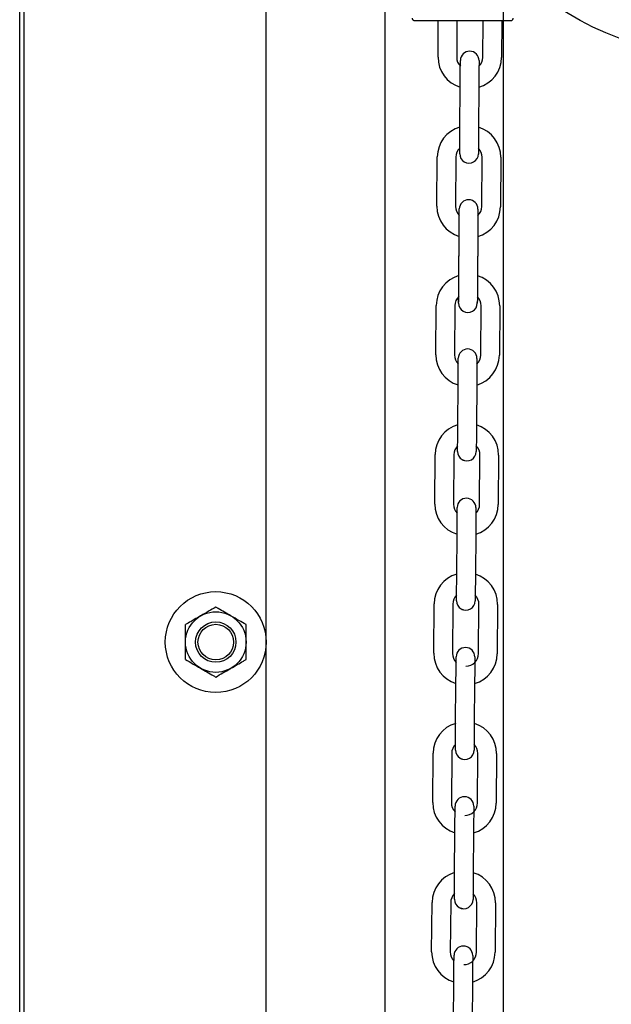
# Model space of a CAD drawing. Units: inches. Extents: x 170 to 312, y 215 to 248.
# Drawn here: x 185 to 185, y 224 to 224 of the extents above; entities that cross this region are included whole.
import ezdxf

# ---------------------------------------------------------------- set-up
doc = ezdxf.new("R2010")
doc.units = ezdxf.units.IN
doc.header["$LTSCALE"] = 0.25
doc.header["$MEASUREMENT"] = 0
doc.layers.add('ANNOTATIONS', color=1, linetype='Continuous')
doc.layers.add('MOTOR LH', color=7, linetype='Continuous')
doc.styles.add('ARIAL', font='arial.ttf', dxfattribs={"height": 0.09375})
doc.dimstyles.new('STANDARD$0', dxfattribs={"dimtxt": 0.09375, "dimasz": 0.09375, "dimexe": 0.03125, "dimexo": 0.046875, "dimgap": 0.09, "dimtad": 0, "dimtih": 1, "dimtoh": 1, "dimdec": 4, "dimzin": 0, "dimdsep": 46, "dimtxsty": 'ARIAL', "dimcen": 0.09, "dimadec": 0, "dimazin": 0, "dimtfac": 1, "dimtdec": 4, "dimtofl": 0, "dimtmove": 0, "dimatfit": 1, "dimfxl": 1, "dimtolj": 1, "dimtzin": 0, "dimarcsym": 0})

# ---------------------------------------------------------------- blocks, each defined once
blk = doc.blocks.new('*D130')
at = {"layer": 'ANNOTATIONS', "color": 0, "lineweight": -2, "transparency": 16777216}
for p, q in [((185.2897054429671, 224.4367350304713), (187.1356679682962, 224.4367350304713)), ((187.1044179682962, 224.3429850304713), (187.1044179682962, 222.643354010366)), ((187.1044179682962, 220.5088628265499), (187.1044179682962, 222.2084938466552)), ((186.3738929175818, 220.4151128265499), (187.1356679682962, 220.4151128265499))]:
    blk.add_line(p, q, dxfattribs=at)
at = {"layer": 'ANNOTATIONS', "color": 0, "transparency": 16777216}
for points in [[(187.0887929682962, 224.3429850304713), (187.1200429682962, 224.3429850304713), (187.1044179682962, 224.4367350304713)], [(187.0887929682962, 220.5088628265499), (187.1200429682962, 220.5088628265499), (187.1044179682962, 220.4151128265499)]]:
    blk.add_solid(points, dxfattribs=at)
at = {"layer": 'defpoints', "color": 0, "transparency": 16777216}
for p in [(185.2428304429671, 224.4367350304713), (186.3270179175818, 220.4151128265499), (187.1044179682962, 220.4151128265499)]:
    blk.add_point(p, dxfattribs=at)
at = {"layer": 'ANNOTATIONS', "color": 0, "transparency": 16777216, "insert": (187.1044179682962, 222.4259239285105), "char_height": 0.09375, "attachment_point": 5, "style": 'ARIAL'}
blk.add_mtext('\\A1;OPENING\\PHEIGHT', dxfattribs=at)
blk = doc.blocks.new('*D131')
at = {"layer": 'ANNOTATIONS', "color": 0, "lineweight": -2, "transparency": 16777216}
for p, q in [((185.2897054429671, 225.2727186213259), (187.7906566084774, 225.2727186213259)), ((187.7594066084774, 225.1789686213259), (187.7594066084774, 223.0613458057933)), ((187.7594066084774, 220.5088628265499), (187.7594066084774, 222.6264856420825)), ((187.2942370517871, 220.4151128265499), (187.7906566084774, 220.4151128265499))]:
    blk.add_line(p, q, dxfattribs=at)
at = {"layer": 'ANNOTATIONS', "color": 0, "transparency": 16777216}
for points in [[(187.7437816084774, 225.1789686213259), (187.7750316084774, 225.1789686213259), (187.7594066084774, 225.2727186213259)], [(187.7437816084774, 220.5088628265499), (187.7750316084774, 220.5088628265499), (187.7594066084774, 220.4151128265499)]]:
    blk.add_solid(points, dxfattribs=at)
at = {"layer": 'defpoints', "color": 0, "transparency": 16777216}
for p in [(185.2428304429671, 225.2727186213259), (187.2473620517871, 220.4151128265499), (187.7594066084774, 220.4151128265499)]:
    blk.add_point(p, dxfattribs=at)
at = {"layer": 'ANNOTATIONS', "color": 0, "transparency": 16777216, "insert": (187.7594066084774, 222.8439157239378), "char_height": 0.09375, "attachment_point": 5, "style": 'ARIAL'}
blk.add_mtext('\\A1;TOTAL\\PHEIGHT', dxfattribs=at)

msp = doc.modelspace()

# ---------------------------------------------------------------- linework, layer by layer
at = {"layer": 'MOTOR LH'}
for p, q in [((185.2428304429671, 220.4151128265499), (185.2428304429671, 225.9134677380126)), ((185.2446562767343, 220.4177859138531), (185.2446562767343, 225.2250765115475)), ((185.3468484625376, 220.4177859138531), (185.3468484625376, 225.2250765115475)), ((185.3968800567304, 224.9483060951401), (185.3968800567304, 220.4151128265499)), ((185.4469116509232, 220.4177859138531), (185.4469116509232, 224.6076656217164)), ((185.4193237968287, 224.105176877176), (185.4194322409093, 224.1204610099457)), ((185.4273064779455, 224.1204610099457), (185.4271976232029, 224.1051210271545)), ((185.4382209331941, 224.1050426493933), (185.4383303452635, 224.1204610099457)), ((185.4462045529666, 224.1204610099457), (185.4460947889013, 224.1049867993717)), ((185.4285489062595, 224.0736145751197), (185.4286969498826, 224.0944799554144)), ((185.4365707762568, 224.0944241053929), (185.4364227033007, 224.0735587250982)), ((185.4188768206589, 224.0421860315182), (185.419024893615, 224.0630518811409)), ((185.4268987199892, 224.0629960311194), (185.4267506470331, 224.0421301814968)), ((185.4377740156902, 224.0420522730634), (185.4379220299803, 224.0629176533581)), ((185.4457958856876, 224.0628618033366), (185.4456478127314, 224.0419959537141)), ((185.436187394019, 224.0408432843631), (185.4361894473286, 224.0406851208569)), ((185.4281019300896, 224.010623729462), (185.4282499737128, 224.0314895790846)), ((185.4281041593972, 224.0109400564744), (185.4282522323533, 224.0318054367691)), ((185.436123800087, 224.0314337290631), (185.4359757564639, 224.0105678794405)), ((185.4361260587276, 224.0317495867476), (185.4359779857714, 224.010884206453)), ((185.4359528767282, 224.0073435966877), (185.4359392662188, 224.0054278001525)), ((185.4280406241312, 224.001983871937), (185.4280555546254, 224.0040864609811)), ((185.4359415248593, 224.0057441271649), (185.4359293223336, 224.0040259176805)), ((185.4184321031296, 223.9795119822009), (185.4185801760858, 224.0003773624956)), ((185.426453973127, 224.0003215124741), (185.4263059295039, 223.9794561321794)), ((185.4359080265796, 224.001474181825), (185.4359123385298, 224.0016323453312)), ((185.4359080559126, 224.001474181825), (185.4359123385298, 224.0016323453312)), ((185.437329268828, 223.9793777544182), (185.4374773417841, 224.0002431347129)), ((185.4453511388253, 224.0001872846913), (185.4452030658692, 223.9793219043967)), ((185.4276580925502, 223.9479417015702), (185.4278061655064, 223.9688070818648)), ((185.4356799625476, 223.9687512318433), (185.4355319189245, 223.9478858515486)), ((185.4179860362827, 223.9165131579687), (185.4181341092388, 223.9373790075913)), ((185.42600790628, 223.9373231575698), (185.4258598626569, 223.9164573079472)), ((185.436883172648, 223.9163793995139), (185.4370312456041, 223.9372447798085)), ((185.4449051013113, 223.9371889297871), (185.4447570283552, 223.9163235494924)), ((185.4272120257032, 223.8849433466658), (185.4273600986594, 223.9058087269605)), ((185.4352338957006, 223.905752876939), (185.4350858520775, 223.8848874966443)), ((185.4175399694357, 223.8535148030644), (185.4176880130588, 223.874380652687)), ((185.425561839433, 223.8743248026655), (185.4254137958099, 223.8534589530429)), ((185.436437135134, 223.8533810446096), (185.4365852080901, 223.8742464249043)), ((185.4444590051313, 223.8741905748828), (185.4443109321752, 223.8533251945881)), ((185.4267659588562, 223.8219445224337), (185.4269140024794, 223.8428103720562)), ((185.4347878288536, 223.8427545220347), (185.4346397852305, 223.8218886724121)), ((185.4170939025886, 223.7905164481601), (185.4172419462118, 223.8113822977827)), ((185.425115772586, 223.8113264477612), (185.4249676996299, 223.7904605981386)), ((185.435991068287, 223.7903822203774), (185.4361391119101, 223.8112480699999)), ((185.4440129089513, 223.8111922199785), (185.4438648946612, 223.7903263703559)), ((185.4263198920092, 223.7589461675293), (185.4264679356324, 223.7798120171519)), ((185.4343417620066, 223.7797561671304), (185.4341936890505, 223.7588903175079)), ((185.4166478064087, 223.7275180932558), (185.4167958793648, 223.7483839428784)), ((185.424669705739, 223.748327623529), (185.4245216327829, 223.7274622432343)), ((185.435544972107, 223.7273838654731), (185.4356930450631, 223.7482497150957)), ((185.4435668714373, 223.7481938650742), (185.4434187984812, 223.7273280154516)), ((185.4258738251623, 223.6959478126251), (185.4260218687854, 223.7168136622476)), ((185.4338956951596, 223.7167578122261), (185.4337476222035, 223.6958919626036))]:
    msp.add_line(p, q, dxfattribs=at)
at = {"layer": 'MOTOR LH', "flags": 128}
for points in [[(185.4286969498826, 224.0944799554144), (185.4287097684012, 224.0962849905625), (185.4287220882589, 224.0980205651796), (185.4287334107947, 224.0996200347024), (185.4287433840128, 224.1010219171744), (185.4287515385853, 224.1021727092137)], [(185.4287455839874, 224.1013335509078), (185.4287515385853, 224.1021727092137), (185.4287576105152, 224.1030273553407), (185.4287613358055, 224.1035539412576), (185.4287625971242, 224.1037318165361)], [(185.4366253356265, 224.1021168591922), (185.4366171810541, 224.1009660671529), (185.4366072665019, 224.0995641846809), (185.4365958853001, 224.0979647151582), (185.4365835654424, 224.096229140541), (185.4365707762568, 224.0944241053929)], [(185.4366364234985, 224.1036759665146), (185.4366351328467, 224.1034980912361), (185.4366314368894, 224.1029715053193), (185.4366253356265, 224.1021168591922), (185.4366194103617, 224.1012777008862)], [(185.4284832590178, 224.064362713998), (185.4284845203366, 224.0645405892765), (185.4284882456269, 224.0650667058654), (185.4284943175568, 224.0659218213204), (185.4285024721292, 224.0670726133597), (185.4285124160143, 224.0684744958317), (185.4285237678832, 224.0700739653545), (185.4285360877409, 224.0718095399716), (185.4285489062595, 224.0736145751197)], [(185.4364227033007, 224.0735587250982), (185.4364099141151, 224.0717536899502), (185.4363975942574, 224.070018115333), (185.4363862423886, 224.0684186458102), (185.4363762985034, 224.0670167633382), (185.436368114598, 224.0658659712989), (185.4363620720011, 224.065010855844), (185.4363583173778, 224.064484739255), (185.4363570560591, 224.0643068639765)], [(185.4363571440581, 224.0643223517976), (185.4363570560591, 224.0643068639765), (185.4363541814256, 224.0641810840962)], [(185.4282986078176, 224.0383431745779), (185.4283045624155, 224.039181863556), (185.4283128929859, 224.0403533060234)], [(185.4282986371506, 224.0383473985291), (185.4283068210561, 224.0394981905684)], [(185.4283106343453, 224.040036979011), (185.4283143596357, 224.0405635649278), (185.4283156209544, 224.0407409708784)], [(185.4283128929859, 224.0403533060234), (185.4283166182762, 224.0408794226123), (185.428317879595, 224.0410572978908)], [(185.4361806474303, 224.0394423405469), (185.4361724635248, 224.0382915485077), (185.4361625196397, 224.0368896660356)], [(185.4361894473286, 224.0406851208569), (185.4361881860099, 224.0405077149063), (185.4361844607196, 224.0399811289895), (185.4361783887897, 224.0391260135345), (185.4361724341918, 224.0382868552286)], [(185.4361917059692, 224.0410014478693), (185.4361904446504, 224.0408235725908), (185.4361866900271, 224.0402974560019), (185.4361806474303, 224.0394423405469)], [(185.4282522323533, 224.0318054367691), (185.4282627922314, 224.0332941449048), (185.428275112089, 224.0350297195219), (185.4282864639579, 224.0366296583726), (185.4282986371506, 224.0383473985291)], [(185.4282522323533, 224.0318054367691), (185.4282650508719, 224.0336104719172), (185.4282773413966, 224.0353460465343), (185.4282886932655, 224.0369455160572)], [(185.428296407843, 224.0380315408446), (185.4283045624155, 224.039181863556)], [(185.4361625196397, 224.0368896660356), (185.4361489384632, 224.0349738695004), (185.4361366186056, 224.0332382948833), (185.4361260587276, 224.0317495867476)], [(185.4361511677708, 224.0352901965129), (185.4361388479132, 224.0335546218957), (185.4361260587276, 224.0317495867476)], [(185.4361783887897, 224.0391260135345), (185.4361702342173, 224.0379756908231), (185.4361602903321, 224.0365733390232)], [(185.4361724635248, 224.0382915485077), (185.4361724341918, 224.0382868552286)], [(185.4280768210464, 224.0070831196968), (185.4280891115711, 224.0088186943139), (185.4281019300896, 224.010623729462)], [(185.4280790503539, 224.0073994467092), (185.4280913702116, 224.0091350213263), (185.4281019300896, 224.010623729462)], [(185.4359757564639, 224.0105678794405), (185.4359629379453, 224.0087628442924), (185.4359506180876, 224.0070272696753)], [(185.4359757564639, 224.0105678794405), (185.4359651965859, 224.0090791713049), (185.4359528767282, 224.0073435966877)], [(185.4280473413869, 224.0029314449906), (185.4280554959594, 224.0040817677019), (185.4280654691775, 224.0054836501739), (185.4280790503539, 224.0073994467092)], [(185.428036282848, 224.0013718683403), (185.4280375441668, 224.0015497436188), (185.4280412694571, 224.0020763295356), (185.4280473413869, 224.0029314449906)], [(185.4280385121556, 224.0016881953527), (185.4280397734744, 224.0018660706312), (185.4280435280976, 224.002392656548), (185.4280496000275, 224.0032473026751), (185.4280577546, 224.0043980947144), (185.4280676984851, 224.0057999771864)], [(185.4280554959594, 224.0040817677019), (185.4280555546254, 224.0040864609811)], [(185.4359150958313, 224.0020204795141), (185.435911370541, 224.0014938935973), (185.4359101092222, 224.0013160183188)], [(185.4359293516666, 224.0040306109596), (185.4359293223336, 224.0040259176805), (185.4359211677612, 224.0028755949691), (185.4359150958313, 224.0020204795141), (185.4359123385298, 224.0016323453312)], [(185.4359293516666, 224.0040306109596), (185.4359233970687, 224.0031914526536), (185.4359173544719, 224.0023368065266), (185.4359135998486, 224.0018102206097), (185.4359123385298, 224.0016323453312)], [(185.4359315809742, 224.0043422446929), (185.4359233970687, 224.0031914526536)], [(185.4278548289442, 223.9756677172768), (185.4278607542091, 223.9764998356641), (185.4278667968059, 223.9773544817912), (185.4278705514292, 223.977881067708), (185.427871812748, 223.9780589429865)], [(185.4357456097892, 223.9780030929651), (185.4357443484705, 223.9778252176866), (185.4357406231802, 223.9772986317697), (185.4357345512503, 223.9764439856426), (185.4357286553184, 223.975613744567)], [(185.4278061655064, 223.9688070818648), (185.427818954692, 223.9706121170129), (185.4278312745496, 223.9723476916301), (185.4278426264185, 223.9739471611528), (185.4278525703036, 223.9753490436248), (185.4278607542091, 223.9764998356641)], [(185.4357345512503, 223.9764439856426), (185.4357263966778, 223.9752931936033), (185.4357164527927, 223.9738913111314), (185.4357051009239, 223.9722918416086), (185.4356927810662, 223.9705562669914), (185.4356799625476, 223.9687512318433)], [(185.4276035038475, 223.9402489477708), (185.427611687753, 223.9413997398101), (185.4276216316381, 223.9428016222821), (185.427632983507, 223.9444010918049), (185.4276453033646, 223.9461366664221), (185.4276580925502, 223.9479417015702)], [(185.4355319189245, 223.9478858515486), (185.4355191004059, 223.9460808164006), (185.4355068098812, 223.9443452417834), (185.4354954580123, 223.9427457722606), (185.4354854847942, 223.9413438897886), (185.4354773302217, 223.9401930977494)], [(185.4275924453086, 223.9386898404484), (185.4275937066274, 223.9388677157269), (185.4275974612507, 223.9393943016438), (185.4276035038475, 223.9402489477708), (185.4276094584454, 223.9410881060768)], [(185.4354832848196, 223.9410322560553), (185.4354773302217, 223.9401930977494), (185.4354712582919, 223.9393384516223), (185.4354675330016, 223.9388118657054), (185.4354662716828, 223.938633990427)], [(185.4294902900512, 223.9352942530079), (185.4299969588648, 223.9350351840007), (185.4315014188185, 223.9347249582511)], [(185.4274087620972, 223.9126693623726), (185.4274146580291, 223.9135014807598), (185.4274207299589, 223.9143561268869), (185.4274244845822, 223.9148827128037), (185.427425745901, 223.9150605880822)], [(185.4352995429422, 223.9150047380607), (185.4352982816235, 223.9148268627822), (185.4352945563332, 223.9143002768654), (185.4352884844033, 223.9134456307383), (185.4352825884714, 223.9126153896627)], [(185.4273600986594, 223.9058087269605), (185.4273728878449, 223.9076137621086), (185.4273852077026, 223.9093493367257), (185.4273965595715, 223.9109488062486), (185.4274065034566, 223.9123506887205), (185.4274146580291, 223.9135014807598)], [(185.4352884844033, 223.9134456307383), (185.4352803298308, 223.9122948386991), (185.4352703859457, 223.9108929562271), (185.4352590340768, 223.9092934867043), (185.4352467142192, 223.9075579120871), (185.4352338957006, 223.905752876939)], [(185.4271574370005, 223.8772505928665), (185.427165620906, 223.8784013849058), (185.4271755647911, 223.8798032673778), (185.42718691666, 223.8814027369006), (185.4271992071847, 223.8831383115177), (185.4272120257032, 223.8849433466658)], [(185.4350858520775, 223.8848874966443), (185.4350730335589, 223.8830824614963), (185.4350607137012, 223.8813468868791), (185.4350493618323, 223.8797474173563), (185.4350394179472, 223.8783455348843), (185.4350312633747, 223.877194742845)], [(185.4271463784616, 223.8756914855441), (185.4271476397804, 223.8758693608226), (185.4271513650707, 223.8763954774115), (185.4271574370005, 223.8772505928665), (185.4271633915984, 223.8780897511725)], [(185.4350372179726, 223.878033901151), (185.4350312633747, 223.877194742845), (185.4350251914449, 223.8763396273901), (185.4350214661546, 223.8758135108011), (185.4350202048358, 223.8756356355226)], [(185.4290441938712, 223.8722958981035), (185.4295508920178, 223.8720368290963), (185.4310553519715, 223.8717266033468)], [(185.4269140024794, 223.8428103720562), (185.4269268209979, 223.8446154072043), (185.4269391408556, 223.8463509818215), (185.4269504927245, 223.8479504513442), (185.4269604366096, 223.8493523338163), (185.4269685911821, 223.8505031258555)], [(185.4269626952502, 223.8496710074682), (185.4269685911821, 223.8505031258555), (185.4269746631119, 223.8513577719826), (185.4269783884022, 223.8518843578994), (185.426979620388, 223.8520542546034)], [(185.4269783884022, 223.8518843578994), (185.426979649721, 223.8520622331779)], [(185.4348534760952, 223.8520063831565), (185.4348522147764, 223.851828507878), (185.4348484894861, 223.8513019219611), (185.4348424175563, 223.8504468065061), (185.4348342629838, 223.8492964837947), (185.4348242897657, 223.8478946013228), (185.4348129672298, 223.8462951318), (185.4348006473722, 223.8445595571828), (185.4347878288536, 223.8427545220347)], [(185.4267113701535, 223.8142522379622), (185.426719524726, 223.8154025606736), (185.4267294979441, 223.8168049124735), (185.42674082048, 223.8184043819963), (185.4267531403376, 223.8201399566135), (185.4267659588562, 223.8219445224337)], [(185.4346397852305, 223.8218886724121), (185.4346269667119, 223.820084106592), (185.4346146468542, 223.8183485319748), (185.4346032949853, 223.816749062452), (185.4345933511002, 223.8153467106521), (185.4345851965277, 223.8141963879407)], [(185.4267003409476, 223.8126997012306), (185.4267015729334, 223.8128710059183), (185.4267052982237, 223.8133971225073), (185.4267113701535, 223.8142522379622), (185.4267173247514, 223.8150913962682)], [(185.4345911511256, 223.8150355462467), (185.4345851965277, 223.8141963879407), (185.4345791245979, 223.8133412724858), (185.4345753993076, 223.8128146865689), (185.4345741379888, 223.8126372806184)], [(185.4267003116146, 223.8126931306398), (185.4267015729334, 223.8128710059183)], [(185.4285981270242, 223.8092970738714), (185.4291048251708, 223.8090384741921), (185.4306092851245, 223.8087282484425)], [(185.4264679356324, 223.7798120171519), (185.426480754151, 223.7816170523), (185.4264930740086, 223.7833526269172), (185.4265044258775, 223.78495209644), (185.4265143697626, 223.7863539789119), (185.4265225243351, 223.7875043016233)], [(185.4265166284032, 223.786672183236), (185.4265225243351, 223.7875043016233), (185.4265285962649, 223.7883594170783), (185.4265323215552, 223.7888860029952), (185.426533524208, 223.7890558996992)], [(185.4265323215552, 223.7888860029952), (185.426533582874, 223.7890638782737)], [(185.4344074092482, 223.7890080282521), (185.4344061479295, 223.7888301529736), (185.4344024226392, 223.7883035670568), (185.4343963507093, 223.7874484516019), (185.4343881668038, 223.7862981288905), (185.4343782229187, 223.7848962464185), (185.4343668710499, 223.7832967768957), (185.4343545805252, 223.7815612022785), (185.4343417620066, 223.7797561671304)], [(185.4262653033065, 223.7512538830579), (185.426273457879, 223.7524042057693), (185.4262834017641, 223.7538065575692), (185.426294753633, 223.755406027092), (185.4263070734906, 223.7571416017092), (185.4263198920092, 223.7589461675293)], [(185.4341936890505, 223.7588903175079), (185.4341808998649, 223.7570857516877), (185.4341685800072, 223.7553501770705), (185.4341572281383, 223.7537502382198), (185.4341472842532, 223.7523483557478), (185.4341391296807, 223.7511980330364)], [(185.4262542447676, 223.7496947757355), (185.4262555060864, 223.7498721816861), (185.4262592313767, 223.7503987676029), (185.4262653033065, 223.7512538830579), (185.4262712579044, 223.7520930413639)], [(185.4341450842786, 223.7520367220145), (185.4341391296807, 223.7511980330364), (185.4341330577509, 223.7503429175815), (185.4341293031276, 223.7498163316646), (185.4341280418088, 223.749638925714)], [(185.4281520601772, 223.7462987189671), (185.4286587583238, 223.7460401192878), (185.4301632182775, 223.7457298935382)], [(185.4260218687854, 223.7168136622476), (185.4260346873039, 223.7186182280678), (185.4260469778286, 223.720353802685), (185.4260583296975, 223.7219532722077), (185.4260683029156, 223.7233556240077), (185.4260764574881, 223.7245059467191)], [(185.4260705615562, 223.7236738283317), (185.4260764574881, 223.7245059467191), (185.4260825294179, 223.725361062174), (185.4260862547082, 223.7258876480908), (185.426087457361, 223.7260575447948)], [(185.4260862547082, 223.7258876480908), (185.426087516027, 223.7260650540414)], [(185.4339613424012, 223.72600920402), (185.4339600810825, 223.7258317980694), (185.4339563264592, 223.7253052121525), (185.4339502838623, 223.7244500966976), (185.4339420999569, 223.7232997739862), (185.4339321560717, 223.7218974221863), (185.4339208042029, 223.7202979526635), (185.4339084843452, 223.7185623780463), (185.4338956951596, 223.7167578122261)]]:
    msp.add_lwpolyline(points, dxfattribs=at)
at = {"layer": 'MOTOR LH'}
for centre, radius in [((185.5380124604246, 224.2287285561292), 0.1230314960630675), ((185.3255584228287, 223.8582561267102), 0.02129003844589784), ((185.3255584214012, 223.8582561267058), 0.01277402306756059), ((185.3255584228683, 223.8582561268107), 0.008516015378359068), ((185.3255584228705, 223.8582561268164), 0.007502609548333964)]:
    msp.add_circle(centre, radius, dxfattribs=at)
for centre, radius, start, end in [((185.4326995092953, 224.103703789847), 0.003937007874022678, 359.5934504015235, 179.5934313963241), ((185.4325124412167, 224.1050831046801), 0.01318897637795698, 179.5934504013052, 253.11933851174), ((185.4325124412167, 224.1050831046801), 0.00531496062992633, 179.5934503998022, 224.8685372455955), ((185.432906132093, 224.1050803111488), 0.01318897637800772, 286.0675622901868, 359.5934504008476), ((185.432906132093, 224.1050803111488), 0.00531496062985347, 314.3183635577665, 359.5934504007597), ((185.4322135333661, 224.0629581809023), 0.01318897637788467, 106.0675622902055, 179.5934504009519), ((185.4326072242427, 224.0629553873709), 0.01318897637795445, 359.5934504009372, 73.11933851264216), ((185.4322135333661, 224.0629581809023), 0.005314960629881699, 134.3183635556211, 179.5934504009502), ((185.432420156164, 224.0643347022041), 0.003937007874063836, 179.5934504009079, 359.5934688442609), ((185.4326072242427, 224.0629553873709), 0.005314960629921765, 359.5934504010316, 44.86853724638777), ((185.4322547877472, 224.0410294212271), 0.003937007874022684, 359.5934504015104, 179.5934313963241), ((185.4320654762067, 224.0420925644515), 0.01318897637799742, 179.5934504006278, 253.119338451191), ((185.4320654762067, 224.0420925644515), 0.005314960629945551, 179.5934504010984, 224.8689843928618), ((185.432459167083, 224.0420897709202), 0.01318897637800584, 286.0675622312505, 359.5934504009128), ((185.432459167083, 224.0420897709202), 0.00531496062985269, 314.3191798763816, 359.5934504009909), ((185.4317688118183, 224.0002838122823), 0.01318897637798093, 106.0675622888259, 179.5934504009356), ((185.4321625026946, 224.0002810187511), 0.01318897637792052, 359.5934504009454, 73.11933850876721), ((185.4317688118183, 224.0002838122823), 0.005314960629966955, 134.3183635546618, 179.5934504009665), ((185.4321625026946, 224.0002810187511), 0.005314960630054013, 359.5934504009437, 44.86814698228025), ((185.4319731911538, 224.0013441619755), 0.003937007873913013, 179.5934504005561, 359.5934688442609), ((185.431808715358, 223.9780310004578), 0.003937007874020921, 359.5934504014844, 179.5934313963241), ((185.4316207546586, 223.9794181958316), 0.01318897637808088, 179.5934504009258, 253.123635413689), ((185.4316207546586, 223.9794181958316), 0.005314960630068205, 179.5934504009747, 224.883998984282), ((185.4320144455351, 223.9794154023003), 0.01318897637795287, 286.0718592879151, 359.5934504009437), ((185.4320144455351, 223.9794154023003), 0.005314960629921212, 314.3333685251967, 359.5934504009502), ((185.431322739429, 223.9372853915131), 0.01318897637798271, 106.0675622888176, 179.5934504009323), ((185.4317164303054, 223.9372825979817), 0.01318897637792052, 359.5934504009454, 73.11933850876721), ((185.431322739429, 223.9372853915131), 0.005314960629966955, 134.318363550051, 179.5934504009665), ((185.4317164303054, 223.9372825979817), 0.005314960630052231, 359.5934504009535, 44.86776174071156), ((185.4315293622268, 223.938661912815), 0.003937007874096175, 179.5934504007532, 359.5934688442609), ((185.4313626429688, 223.9150325796885), 0.003937007874020921, 359.5934504014844, 179.5934313963241), ((185.4311746822694, 223.9164197750623), 0.01318897637808088, 179.5934504009258, 253.123635413689), ((185.4311746822694, 223.9164197750623), 0.005314960630069988, 179.5934504009649, 224.8829269846265), ((185.4315683731459, 223.916416981531), 0.01318897637795238, 286.0718592879084, 359.5934504009437), ((185.4315683731459, 223.916416981531), 0.005314960629922269, 314.3327568597684, 359.5934504009404), ((185.4308766670398, 223.8742869707438), 0.01318897637798448, 106.0675622888259, 179.5934504009356), ((185.4312703579161, 223.8742841772125), 0.01318897637792052, 359.5934504009404, 73.11933850876721), ((185.4308766670398, 223.8742869707438), 0.005314960629970508, 134.3176145012564, 179.5934504009665), ((185.4312703579161, 223.8742841772125), 0.005314960630052231, 359.5934504009535, 44.86819495110669), ((185.4310832898375, 223.8756634920458), 0.003937007874096188, 179.5934504007662, 359.5934688442609), ((185.4307286098801, 223.853421354293), 0.01318897637808036, 179.5934504009258, 253.1236354136977), ((185.4307286098801, 223.853421354293), 0.005314960630068212, 179.5934504009649, 224.8835738632405), ((185.4309165705795, 223.8520341589193), 0.003937007874022684, 359.5934504015104, 179.5934313963241), ((185.4311223007566, 223.8534185607618), 0.005314960629921477, 269.5934503998901, 359.5934504009404), ((185.4311223007566, 223.8534185607618), 0.01318897637795238, 286.0718592879084, 359.5934504009437), ((185.4304305946506, 223.8112885499745), 0.01318897637798093, 106.0675622857602, 179.5934504009356), ((185.4308242855269, 223.8112857564432), 0.01318897637792052, 359.5934504009454, 73.1193385048138), ((185.4304305946506, 223.8112885499745), 0.005314960629966949, 134.3178578005318, 179.5934504009763), ((185.4308242855269, 223.8112857564432), 0.005314960630055789, 359.5934504009437, 44.86741456076763), ((185.4306372174483, 223.8126650712765), 0.003937007874094386, 179.5934504007532, 359.5934688442609), ((185.4302825374909, 223.7904229335238), 0.01318897637808093, 179.5934504009226, 253.1236354243742), ((185.4302825374909, 223.7904229335238), 0.005314960630069988, 179.5934504009649, 224.8829269849859), ((185.4304704981903, 223.78903573815), 0.003937007874022684, 359.5934504015104, 179.5934313963241), ((185.4306762283674, 223.7904201399924), 0.005314960629921477, 269.5934503998901, 359.5934504009404), ((185.4306762283674, 223.7904201399924), 0.01318897637795143, 286.0718592994898, 359.5934504009437), ((185.4299845222613, 223.7482901292052), 0.01318897637798094, 106.0675622857653, 179.5934504009323), ((185.4303782131376, 223.7482873356739), 0.01318897637792052, 359.5934504009454, 73.1193385048155), ((185.4299845222613, 223.7482901292052), 0.005314960629966955, 134.3177708614931, 179.5934504009665), ((185.4301911450591, 223.7496666505072), 0.003937007874095287, 179.5934504007662, 359.5934688442609), ((185.4303782131376, 223.7482873356739), 0.005314960630052237, 359.5934504009437, 44.86853724531696), ((185.430024425801, 223.7260373173807), 0.003937007874022691, 359.5934504014974, 179.5934313963241), ((185.4298364651017, 223.7274245127545), 0.01318897637808042, 179.5934504009258, 253.123635424381), ((185.4298364651017, 223.7274245127545), 0.005314960630068212, 179.5934504009649, 224.8833636625333), ((185.4302301559782, 223.7274217192231), 0.005314960629921464, 269.5934503999097, 359.5934504009404), ((185.4302301559782, 223.7274217192231), 0.01318897637795278, 286.0718592994966, 359.5934504009437)]:
    msp.add_arc(centre, radius, start, end, dxfattribs=at)
for points, knots in [([(185.4095675842, 224.1204610099457), (185.4094682751606, 224.1204697085735), (185.4092617963686, 224.1204877943609), (185.4089746788123, 224.120637994093), (185.4087338741618, 224.1208843297665), (185.408583488448, 224.1212106918965), (185.4085881857479, 224.1214496362655), (185.408590414155, 224.1215629918821)], [0, 0, 0, 0, 0.1792552202134589, 0.3726992181982141, 0.571118350052059, 0.7965378127699732, 0.9999999999999999, 0.9999999999999999, 0.9999999999999999, 0.9999999999999999]), ([(185.4499219233566, 224.1204610099457), (185.4498468235873, 224.1204610099457), (185.4496966245109, 224.1204610099457), (185.4484967851855, 224.1204610099457), (185.4466321486961, 224.1204610099457), (185.444103421097, 224.1204610099457), (185.4410270373163, 224.1204610099457), (185.4375159425493, 224.1204610099457), (185.4337064945209, 224.1204610099457), (185.429744753162, 224.1204610099457), (185.4257830061293, 224.1204610099457), (185.4219735468413, 224.1204610099457), (185.4184624669052, 224.1204610099457), (185.4153860503078, 224.1204610099457), (185.4128573766122, 224.1204610099457), (185.4109926420466, 224.1204610099457), (185.409792859449, 224.1204610099457), (185.4096426761394, 224.1204610099457), (185.4095675842, 224.1204610099457)], [0, 0, 0, 0, 0.06250005384685654, 0.1249997231356581, 0.1874998078006775, 0.2499998270552796, 0.3124998463098816, 0.3750003679477302, 0.4374997681476032, 0.4999998219944597, 0.5624998758413163, 0.6249997195787725, 0.6874998324513689, 0.7500002099895755, 0.8124999352040857, 0.8750004568419343, 0.9374999915846978, 1, 1, 1, 1]), ([(185.4508990640686, 224.1215629918821), (185.4509024758583, 224.1214679068252), (185.4509096399942, 224.1212682455586), (185.450803523468, 224.1209710605799), (185.4505944011809, 224.1206982720446), (185.4502855647912, 224.1204991022186), (185.4500398841, 224.1204733666036), (185.4499219233566, 224.1204610099457)], [0, 0, 0, 0, 0.1712353842464791, 0.3595630566076521, 0.5571028323525942, 0.7873480454467733, 0.9999999999999999, 0.9999999999999999, 0.9999999999999999, 0.9999999999999999]), ([(185.319171411175, 223.8693188056541), (185.3182774300031, 223.8688025793656), (185.316457224639, 223.8677515081698), (185.3143404033382, 223.8665298196572), (185.3131350924277, 223.8658337274781), (185.3127843989379, 223.8656311946765)], [0, 0, 0, 0, 0.4063028505670849, 0.8272597356861675, 1, 1, 1, 1]), ([(185.3255584234122, 223.8730064166317), (185.3245653759348, 223.8724328723298), (185.3225431120405, 223.8712648940005), (185.3203337009102, 223.86999101648), (185.3192014488309, 223.8693361779467), (185.319171411175, 223.8693188056541)], [0, 0, 0, 0, 0.4843396419199417, 0.9863199824258593, 1, 1, 1, 1]), ([(185.3319454306535, 223.8693188056541), (185.3310514225288, 223.869834874206), (185.3292310715136, 223.8708856766389), (185.3271144871468, 223.8721078048439), (185.3259091213008, 223.872803891986), (185.3255584234122, 223.8730064166317)], [0, 0, 0, 0, 0.4062824818280247, 0.8272595156805302, 1, 1, 1, 1]), ([(185.3319454406455, 223.8693188056541), (185.3310514217997, 223.8698348810753), (185.3292310109616, 223.8708857194266), (185.3271145227621, 223.8721077835755), (185.3259091234554, 223.8728038905837), (185.3255584234122, 223.8730064166317)], [0, 0, 0, 0, 0.4062747283563666, 0.8272609937161721, 1, 1, 1, 1]), ([(185.3383324428907, 223.8656311946765), (185.3373393973822, 223.8662047394588), (185.3353171351997, 223.8673727200933), (185.3331077216151, 223.8686465940956), (185.331975468309, 223.8693014333611), (185.3319454306535, 223.8693188056541)], [0, 0, 0, 0, 0.4843390917986264, 0.9863199827856775, 1, 1, 1, 1]), ([(185.3383324428907, 223.8656311946765), (185.3373394104103, 223.8662047311718), (185.3353172174854, 223.8673726702532), (185.3331077167352, 223.8686466027349), (185.3319754782922, 223.8693014333671), (185.3319454406455, 223.8693188056541)], [0, 0, 0, 0, 0.4843493730980797, 0.9863200799444033, 1, 1, 1, 1]), ([(185.3127843989379, 223.8582559727213), (185.3127843989379, 223.8584249278598), (185.3127843989379, 223.8595300913341), (185.3127843989379, 223.8615925901999), (185.3127843989379, 223.863871189184), (185.3127843989379, 223.865196135489), (185.3127843989379, 223.8656311946765)], [0, 0, 0, 0, 0.06654496334382093, 0.4352815992251156, 0.8145691431535588, 1, 1, 1, 1]), ([(185.3383324428907, 223.8582559727213), (185.3383324428907, 223.8584249278598), (185.3383324428907, 223.8595300913341), (185.3383324428907, 223.8615925901999), (185.3383324428907, 223.863871189184), (185.3383324428907, 223.865196135489), (185.3383324428907, 223.8656311946765)], [0, 0, 0, 0, 0.06654496334382093, 0.4352815992251156, 0.8145691431535588, 1, 1, 1, 1]), ([(185.3127843989379, 223.8508810705104), (185.3127843989379, 223.8515054744945), (185.3127843989379, 223.8529827596024), (185.3127843989379, 223.8554446595525), (185.3127843989379, 223.8573109707621), (185.3127843989379, 223.8582559727213)], [0, 0, 0, 0, 0.2654666856738354, 0.6280709146268633, 0.9999999999999999, 0.9999999999999999, 0.9999999999999999, 0.9999999999999999]), ([(185.3383324428907, 223.8508810705104), (185.3383324428907, 223.8515054744945), (185.3383324428907, 223.8529827596024), (185.3383324428907, 223.8554446595525), (185.3383324428907, 223.8573109707621), (185.3383324428907, 223.8582559727213)], [0, 0, 0, 0, 0.2654666856738354, 0.6280709146268633, 0.9999999999999999, 0.9999999999999999, 0.9999999999999999, 0.9999999999999999]), ([(185.3383324428907, 223.8508810705104), (185.3383324428907, 223.8515054804638), (185.3383324428907, 223.8529828050252), (185.3383324428907, 223.8554445865754), (185.3383324428907, 223.8573109587026), (185.3383324428907, 223.8582559727213)], [0, 0, 0, 0, 0.2654648703746501, 0.6280773889911457, 1, 1, 1, 1]), ([(185.3127843989379, 223.8508810705104), (185.3137774444463, 223.8503075257281), (185.3157997066288, 223.8491395450937), (185.3180091202134, 223.8478656710912), (185.3191413735196, 223.8472108318259), (185.319171411175, 223.8471934595328)], [0, 0, 0, 0, 0.4843390917986264, 0.9863199827856775, 1, 1, 1, 1]), ([(185.3319454306535, 223.8471934595328), (185.3328394118254, 223.8477096858213), (185.3346596171895, 223.8487607570171), (185.3367764384903, 223.8499824455297), (185.3379817494008, 223.8506785377088), (185.3383324428907, 223.8508810705104)], [0, 0, 0, 0, 0.4063028505670849, 0.8272597356861675, 1, 1, 1, 1]), ([(185.3319454406455, 223.8471934595328), (185.3328394293272, 223.8477096925973), (185.3346596881477, 223.8487607996285), (185.3367764047895, 223.8499824259224), (185.3379817471785, 223.8506785363928), (185.3383324428907, 223.8508810705104)], [0, 0, 0, 0, 0.4062948689451874, 0.8272608301024867, 0.9999999999999999, 0.9999999999999999, 0.9999999999999999, 0.9999999999999999]), ([(185.319171411175, 223.8471934595328), (185.3200654194347, 223.8466773911194), (185.3218857707248, 223.8456265889685), (185.3240023545095, 223.8444044583782), (185.3252077237713, 223.8437083730975), (185.3255584234122, 223.8435058485552)], [0, 0, 0, 0, 0.4062822677251868, 0.8272590797311159, 1, 1, 1, 1]), ([(185.3255584234122, 223.8435058485552), (185.3265514710594, 223.8440793925687), (185.3285737341436, 223.8452473696431), (185.3307831421472, 223.8465212494369), (185.3319153929974, 223.8471760872405), (185.3319454306535, 223.8471934595328)], [0, 0, 0, 0, 0.4843399149347187, 0.9863199747146446, 1, 1, 1, 1]), ([(185.3255584234122, 223.8435058485552), (185.3265514617244, 223.8440793778883), (185.3285736653833, 223.8452473017254), (185.3307831267794, 223.8465213104251), (185.3319153996556, 223.8471760872678), (185.3319454406455, 223.8471934595328)], [0, 0, 0, 0, 0.4843490996654794, 0.9863189662192638, 1, 1, 1, 1])]:
    msp.add_open_spline(points, degree=3, knots=knots, dxfattribs=at)

# ---------------------------------------------------------------- dimensions: what is measured, and where the dimension line sits
at = {"layer": 'ANNOTATIONS'}
for base, p1, p2, text, picture, middle in [((187.7594066084774, 220.4151128265499), (185.2428304429671, 225.2727186213258), (187.247362051787, 220.4151128265498), 'TOTAL\\PHEIGHT', '*D131', (187.7594066084774, 222.8439157239378)), ((187.1044179682962, 220.4151128265499), (185.2428304429671, 224.4367350304712), (186.3270179175818, 220.4151128265498), 'OPENING\\PHEIGHT', '*D130', (187.1044179682962, 222.4259239285105))]:
    dim = msp.add_linear_dim(base=base, p1=p1, p2=p2, angle=90, text=text, dimstyle='STANDARD$0', dxfattribs=at)
    dim.commit()
    dim.dimension.update_dxf_attribs({"geometry": picture, "text_midpoint": middle})

doc.saveas('drawing.dxf')
